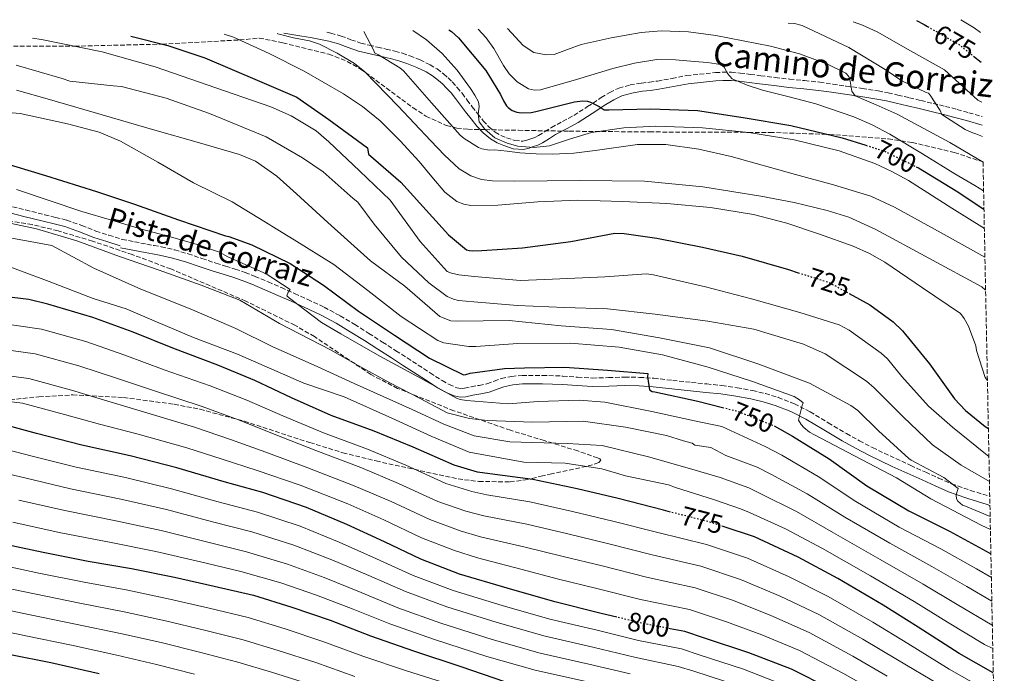
# Model space of a CAD drawing. Units: metres. Extents: x 634376 to 637825, y 4748252 to 4750633.
# Drawn here: x 637417 to 637788, y 4750387 to 4750633 of the extents above; entities that cross this region are included whole.
import ezdxf
from ezdxf.enums import TextEntityAlignment as Align

# ---------------------------------------------------------------- set-up
doc = ezdxf.new("R2010")
doc.units = ezdxf.units.M
doc.header["$MEASUREMENT"] = 0
doc.linetypes.add('DGN Style 3', pattern=[2.435891, 1.739922, -0.695969])
doc.linetypes.add('DGN Style 5', pattern=[1.217945, 0.521977, -0.695969])
for name, color, linetype, lineweight in [('Camino', 7, 'DGN Style 3', 0), ('Cota de curva de nivel directora', 7, 'Continuous', 0), ('Curva de nivel directora', 30, 'Continuous', 30), ('Curva de nivel directora no vista', 30, 'DGN Style 5', 30), ('Curva de nivel intermedia', 30, 'Continuous', 0), ('Margen derecho', 7, 'Continuous', 0), ('Texto de Pista sin pavimentar', 7, 'Continuous', 0), ('Zona arbolada', 92, 'DGN Style 3', 0)]:
    doc.layers.add(name, color=color, linetype=linetype, lineweight=lineweight)
doc.styles.add('Style-Arial', font='arial.ttf')

msp = doc.modelspace()

# ---------------------------------------------------------------- linework, layer by layer
at = {"layer": 'Camino', "color": 7, "linetype": 'DGN Style 3', "lineweight": 0}
for points in [[(637532.9, 4750628.31, 711.61), (637534.44, 4750627.97, 711.47), (637538.27, 4750626.87, 711.1), (637542.01, 4750625.52, 710.61), (637545.76, 4750624.23, 710.04), (637548.89, 4750623.43, 709.58), (637552.04, 4750622.68, 709.13), (637555.29, 4750621.97, 708.66), (637558.55, 4750621.24, 708.2), (637561.37, 4750620.41, 707.86), (637564.16, 4750619.41, 707.58), (637568, 4750617.9, 707.21), (637571.73, 4750616.12, 706.78), (637574.38, 4750614.5, 706.31), (637576.84, 4750612.62, 705.8), (637578.51, 4750611.17, 705.46), (637580.09, 4750609.61, 705.14), (637582, 4750607.52, 704.92), (637583.8, 4750605.35, 704.73), (637585.7, 4750602.82, 704.37), (637587.6, 4750600.28, 704), (637589.65, 4750597.64, 703.6), (637591.73, 4750595.03, 703.2), (637593.84, 4750592.75, 702.77), (637596.25, 4750590.73, 702.34), (637598.31, 4750589.53, 702.1), (637600.54, 4750588.63, 701.9), (637603.6, 4750587.61, 701.71), (637606.65, 4750587.37, 701.49), (637608.14, 4750587.72, 701.28), (637609.61, 4750588.25, 701.06), (637611.09, 4750588.8, 700.89), (637612.52, 4750589.44, 700.75), (637614.95, 4750590.97, 700.61), (637617.36, 4750592.52, 700.47), (637621.59, 4750594.77, 700.11), (637625.81, 4750597.05, 699.76), (637630.99, 4750600.37, 699.72), (637636.14, 4750603.75, 699.61), (637639.33, 4750605.69, 699.29), (637642.71, 4750607.31, 698.95), (637646.95, 4750608.48, 698.62), (637651.25, 4750609.18, 698.27), (637654.26, 4750609.54, 697.87), (637657.26, 4750609.96, 697.47), (637662.74, 4750610.98, 696.9), (637668.23, 4750612, 696.34), (637679.1, 4750613.17, 695.15), (637681.82, 4750613.26, 694.75), (637685.07, 4750613.25, 694.27), (637688.32, 4750612.99, 693.79), (637692.18, 4750612.48, 693.32), (637696.05, 4750611.97, 692.95), (637701.49, 4750611.31, 692.47), (637706.93, 4750610.67, 691.98), (637712.59, 4750610.15, 691.5), (637718.23, 4750609.55, 690.93), (637723.17, 4750608.82, 690.27), (637728.11, 4750608.09, 689.57), (637734.18, 4750607.19, 688.75), (637740.24, 4750606.28, 687.92), (637743.97, 4750605.55, 687.3), (637747.66, 4750604.67, 686.66), (637751.98, 4750603.66, 686.2), (637756.3, 4750602.65, 685.71), (637760.92, 4750601.55, 684.96), (637765.52, 4750600.45, 684.21), (637769.92, 4750599.3, 683.5), (637774.3, 4750598.07, 682.79), (637779.3, 4750596.64, 682.04)], [(637412.45, 4750563.29, 757.62), (637419.67, 4750561.51, 757.47), (637426.85, 4750559.73, 757.33), (637430.96, 4750558.71, 757.25), (637435.19, 4750557.66, 757.18), (637440.78, 4750555.64, 757.26), (637446.11, 4750553.53, 757.3), (637451.02, 4750552, 757.16), (637456.02, 4750550.45, 757.01), (637460.65, 4750549.54, 756.33), (637465.28, 4750548.64, 755.65), (637467.97, 4750548.15, 755.42)], [(637467.97, 4750548.15, 755.42), (637470.66, 4750547.67, 755.35), (637475.73, 4750546.49, 755.2), (637480.74, 4750545.02, 755.06), (637485.99, 4750543.25, 754.8), (637491.23, 4750541.48, 754.59), (637494.88, 4750540.38, 754.55), (637498.53, 4750539.26, 754.51), (637502.25, 4750537.98, 754.46), (637505.93, 4750536.55, 754.41), (637510.9, 4750534.46, 754.31), (637515.85, 4750532.31, 754.21), (637520.82, 4750530.11, 754.11), (637525.77, 4750527.87, 754), (637531.96, 4750524.93, 753.84), (637538.01, 4750521.69, 753.62), (637543.43, 4750518.45, 753.33), (637548.77, 4750515.09, 752.98), (637553.86, 4750511.83, 752.58), (637558.94, 4750508.57, 752.18), (637563.12, 4750505.88, 752), (637567.29, 4750503.2, 751.91), (637571.78, 4750500.28, 751.91), (637576.26, 4750497.35, 751.89), (637578.91, 4750495.86, 751.79), (637581.77, 4750494.69, 751.69), (637583.26, 4750494.38, 751.7), (637584.75, 4750494.46, 751.7), (637587.22, 4750495.01, 751.62), (637590.19, 4750495.57, 751.61), (637593.15, 4750496.14, 751.58), (637595.85, 4750497.11, 751.52), (637598.56, 4750498.14, 751.45), (637602.45, 4750498.95, 751.33), (637606.37, 4750499.31, 751.21), (637614.02, 4750499.3, 750.99), (637621.66, 4750499.05, 750.74), (637627.22, 4750498.65, 750.3), (637632.79, 4750498.31, 749.76), (637638.88, 4750498.47, 749.34), (637644.98, 4750498.68, 748.91), (637650.45, 4750498.58, 748.46), (637655.9, 4750498.23, 748.01), (637662.97, 4750497.45, 747.55), (637670.03, 4750496.66, 747.08), (637675.75, 4750496.1, 746.63), (637681.46, 4750495.53, 746.13), (637687.26, 4750494.69, 745.57), (637693.01, 4750493.6, 744.95), (637697.85, 4750492.49, 744.33), (637702.6, 4750491.04, 743.73), (637708.73, 4750488.62, 743.08), (637714.62, 4750485.65, 742.52), (637721.46, 4750481.52, 741.88), (637728.3, 4750477.43, 741.26), (637733.19, 4750474.75, 740.85), (637738.14, 4750472.19, 740.43), (637742.49, 4750470.08, 740.05), (637746.86, 4750468.02, 739.67), (637752.48, 4750465.46, 739.23), (637758.09, 4750462.91, 738.79), (637762.94, 4750460.69, 738.17), (637767.81, 4750458.56, 737.6), (637774.95, 4750456.08, 737.16), (637782.17, 4750453.83, 736.73)]]:
    msp.add_polyline3d(points, dxfattribs=at)
at = {"layer": 'Curva de nivel directora', "color": 30, "linetype": 'Continuous', "lineweight": 30, "flags": 128}
for points, elevation in [([(637754.67, 4750632.7), (637757.53, 4750631.21), (637758.8, 4750630.49)], 675), ([(637459.29, 4750626.85), (637459.77, 4750626.75), (637473.2, 4750623.3), (637487.13, 4750618.69), (637507.63, 4750609.95), (637521.71, 4750603.94), (637533.74, 4750595.52), (637548.18, 4750584.91), (637548.57, 4750582.49), (637560.74, 4750571.89), (637567.93, 4750564.03), (637578.63, 4750552.18), (637585.5, 4750546.54), (637586.62, 4750546.23), (637587.82, 4750546.1), (637591.26, 4750546.3), (637606.5, 4750547.21), (637624.7, 4750549.63), (637641.28, 4750552.72), (637644.74, 4750552.67), (637657.07, 4750550.89), (637674.17, 4750547.53), (637689.08, 4750544.12), (637706.51, 4750539.09), (637710.19, 4750537.92)], 725), ([(637578.82, 4750629.22), (637579.79, 4750628.55), (637582.41, 4750626.18), (637592.73, 4750613.91), (637598.26, 4750604.96), (637599.36, 4750602.5), (637600.53, 4750600.68), (637601.15, 4750600.05), (637602.63, 4750598.94), (637604.36, 4750598.31), (637605.2, 4750598.15), (637606.18, 4750598.04), (637609.75, 4750598.11), (637611.49, 4750598.49), (637626.07, 4750602.17), (637629.07, 4750602.54), (637630.92, 4750602.46), (637632.09, 4750602.04), (637635.39, 4750600.34), (637637.15, 4750599.14), (637639, 4750599.16), (637654.75, 4750599.49), (637672.33, 4750598.95), (637689.47, 4750596.27), (637707.36, 4750593.28), (637726.75, 4750588.63), (637735.63, 4750585.81)], 700), ([(637776.11, 4750619.29), (637778.89, 4750617.1)], 675), ([(637409.6, 4750579.73), (637427.15, 4750574.51), (637446.31, 4750568.42), (637460.59, 4750563.74), (637477.19, 4750557.79), (637494.86, 4750551.79), (637496.03, 4750551.55), (637504.73, 4750548.35), (637519.19, 4750541.36), (637531.71, 4750533.25), (637544.8, 4750523.51), (637558.32, 4750514.44), (637571.5, 4750505.77), (637584.31, 4750499.52), (637585.25, 4750499.67), (637586.8, 4750500.11), (637599.75, 4750501.96), (637607.23, 4750502.09), (637622.4, 4750502.35), (637638.42, 4750501.31), (637653.58, 4750500.04), (637653.56, 4750498.77), (637654.21, 4750493.93), (637655.25, 4750493.29), (637656.28, 4750493.07), (637672.47, 4750489.61), (637681.74, 4750487.27)], 750), ([(637754.57, 4750577.74), (637755.38, 4750577.34), (637769.57, 4750568.72), (637780, 4750561.86)], 700), ([(637729.32, 4750530.12), (637737.1, 4750525.87), (637745.92, 4750519.41), (637749.41, 4750516.12), (637759.51, 4750503.64), (637768.89, 4750490.53), (637773.06, 4750486.1), (637780.43, 4750480.13), (637781.66, 4750479.35)], 725), ([(637662.11, 4750447.94), (637659.56, 4750448.59), (637642.44, 4750453.02), (637627.1, 4750456.66), (637610.37, 4750460.16), (637594.21, 4750462.3), (637589.55, 4750462.98), (637580.77, 4750465.54), (637565.45, 4750472.39), (637550.68, 4750478.39), (637534.6, 4750484.2), (637519.6, 4750490.9), (637505.89, 4750497.33), (637491.95, 4750503.15), (637475.07, 4750509.51), (637460.18, 4750515.55), (637444.96, 4750521.13), (637428, 4750526.06), (637420.84, 4750527.87), (637405.09, 4750529.78)], 775), ([(637641.97, 4750408.41), (637636.13, 4750409.85), (637618.64, 4750414.15), (637600.72, 4750419.26), (637582.84, 4750424.53), (637568.29, 4750430.17), (637554.57, 4750436.73), (637540.45, 4750443.24), (637525.34, 4750449.69), (637508.89, 4750455.28), (637494.37, 4750459.31), (637476.57, 4750464.59), (637459.04, 4750469.01), (637440.82, 4750473.04), (637423.82, 4750477.47), (637406.2, 4750482.18)], 800), ([(637701.1, 4750480.33), (637707.96, 4750476.51), (637721.76, 4750467.89), (637736.01, 4750457.77), (637751.8, 4750448.38), (637767.06, 4750440.74), (637780.84, 4750433.24), (637782.6, 4750432.24)], 750), ([(637783.5, 4750387.48), (637770.66, 4750394.75), (637755.23, 4750404.64), (637742.05, 4750412.94), (637725.09, 4750422.96), (637710.16, 4750430.93), (637693.79, 4750438.58), (637681.97, 4750442.52)], 775), ([(637407.89, 4750436.74), (637426.31, 4750432.88), (637443.24, 4750429.48), (637459.46, 4750426.71), (637475.61, 4750423.42), (637490.57, 4750420.09), (637505.37, 4750416.64), (637519.73, 4750412.19), (637534.15, 4750407.29), (637549.41, 4750401.34), (637565.53, 4750395.74), (637583.26, 4750389.93), (637599.75, 4750384.25)], 825), ([(637784.31, 4750346.98), (637780.44, 4750349.35), (637765.82, 4750357.86), (637751.66, 4750365.73), (637736.89, 4750373.46), (637722.07, 4750381.6), (637707.64, 4750388.84), (637691.64, 4750394.98), (637674.98, 4750400.57), (637667.53, 4750403.03), (637662.07, 4750404.06)], 800), ([(637413.96, 4750394.42), (637429.16, 4750391.35), (637447.38, 4750387.28)], 850)]:
    msp.add_lwpolyline(points, dxfattribs=dict(at, elevation=elevation))
at = {"layer": 'Curva de nivel directora no vista', "color": 30, "linetype": 'DGN Style 5', "lineweight": 30, "flags": 128}
for points, elevation in [([(637758.8, 4750630.49), (637770.65, 4750623.67), (637772.23, 4750622.34), (637776.11, 4750619.29)], 675), ([(637735.63, 4750585.81), (637742.86, 4750583.51), (637754.57, 4750577.74)], 700), ([(637710.19, 4750537.92), (637721.45, 4750534.36), (637723.87, 4750533.1), (637729.32, 4750530.12)], 725), ([(637681.74, 4750487.27), (637687.15, 4750485.91), (637700.88, 4750480.46), (637701.1, 4750480.33)], 750), ([(637681.97, 4750442.52), (637677.71, 4750443.94), (637662.11, 4750447.94)], 775), ([(637662.07, 4750404.06), (637651.67, 4750406.01), (637641.97, 4750408.41)], 800)]:
    msp.add_lwpolyline(points, dxfattribs=dict(at, elevation=elevation))
at = {"layer": 'Curva de nivel intermedia', "color": 30, "linetype": 'Continuous', "lineweight": 0, "flags": 128}
for points, elevation in [([(637779.45, 4750589.06), (637776.96, 4750590.15), (637775.41, 4750590.56), (637772.92, 4750591.71), (637764.15, 4750597.4), (637763.49, 4750598.91), (637759.78, 4750604.62), (637759.14, 4750605.36), (637758.21, 4750605.64), (637749.18, 4750610.09), (637742.91, 4750614.34), (637729.14, 4750622.62), (637711.71, 4750630.79), (637708.77, 4750631.61), (637706.36, 4750631.74)], 685), ([(637730.78, 4750632.23), (637734.28, 4750630.99), (637739.89, 4750628.42), (637752.38, 4750621.31), (637765.19, 4750614.17), (637777.73, 4750602.79), (637779.2, 4750601.97)], 680), ([(637778.67, 4750628.24), (637776.34, 4750629.95), (637771.27, 4750633.03)], 670), ([(637781.87, 4750468.87), (637780.55, 4750469.82), (637768.15, 4750479.82), (637759.18, 4750487.68), (637749.18, 4750498.89), (637743.73, 4750505.51), (637741.38, 4750507.71), (637729.27, 4750516.32), (637725.52, 4750518.34), (637710.82, 4750522.9), (637692.62, 4750528.05), (637675.25, 4750532.63), (637655.7, 4750537.13), (637653.1, 4750537.52), (637637.5, 4750536.39), (637617.79, 4750535.46), (637605.71, 4750534.98), (637588.28, 4750536.53), (637582.6, 4750537.06), (637579.79, 4750537.7), (637578.21, 4750538.32), (637568.09, 4750549.69), (637556.76, 4750565.16), (637545.25, 4750576.17), (637533.74, 4750587.17), (637528.93, 4750591.2), (637519.53, 4750596.87), (637511.9, 4750600.26), (637487.97, 4750608.6), (637468.39, 4750615.34), (637448.49, 4750621), (637425.66, 4750625.58), (637422.24, 4750626.12)], 730), ([(637494.31, 4750627.55), (637497.84, 4750626.45), (637511.22, 4750620.33), (637524.41, 4750613.63), (637539.25, 4750605.12), (637546.33, 4750600.39), (637553.01, 4750595.03), (637560.57, 4750587.53), (637567.67, 4750579.67), (637572.37, 4750573.91), (637577.27, 4750568.14), (637581.82, 4750564.74), (637584.41, 4750563.7), (637587.12, 4750563.23), (637597.18, 4750563.27), (637612.27, 4750564.5), (637627.36, 4750565.16), (637644.07, 4750564.74), (637660.78, 4750563.95), (637677.13, 4750562.39), (637693.37, 4750559.78), (637705.92, 4750556.57), (637718.22, 4750552.44), (637730.87, 4750547.89), (637736.96, 4750545.19), (637742.72, 4750541.86), (637756.95, 4750532.25), (637771.19, 4750522.64), (637772.58, 4750520.75), (637774.21, 4750517.82), (637776.89, 4750510.4), (637777.17, 4750508.64), (637780.4, 4750498.51), (637781.29, 4750497.4)], 720), ([(637780.61, 4750531.31), (637779.17, 4750532.59), (637759.28, 4750543.4), (637739.39, 4750554.21), (637729.14, 4750558.79), (637721.09, 4750561.35), (637708.65, 4750564.26), (637696.07, 4750566.64), (637674.26, 4750570.17), (637652.35, 4750572.29), (637627.98, 4750572.54), (637603.59, 4750572.38), (637595.27, 4750572.43), (637591.14, 4750572.93), (637587.07, 4750574.31), (637582.66, 4750577.02), (637577.18, 4750582.08), (637572.03, 4750587.5), (637559.74, 4750600.57), (637547.18, 4750613.45), (637543.28, 4750616.57), (637536.87, 4750620.43), (637530.23, 4750623.82), (637526.44, 4750625.14), (637520.35, 4750626.15), (637514.57, 4750627.77), (637514.4, 4750627.94)], 715), ([(637780.36, 4750543.78), (637763.85, 4750552.91), (637746.34, 4750562.57), (637737.49, 4750566.63), (637723.48, 4750570.98), (637709.19, 4750574.8), (637684.97, 4750581.58), (637672.78, 4750584.3), (637660.44, 4750586.14), (637649.78, 4750586.14), (637633.77, 4750583.86), (637625.75, 4750582.8), (637617.73, 4750582.47), (637611.63, 4750582.63), (637605.53, 4750583.04), (637600.73, 4750583.56), (637595.93, 4750584.08), (637594.13, 4750583.98), (637591.19, 4750584.44), (637589.92, 4750585), (637584.53, 4750588.39), (637583.1, 4750589.64), (637572.32, 4750601.8), (637561.82, 4750613.78), (637560.44, 4750614.9), (637552.4, 4750619.87), (637550.8, 4750620.61), (637550.55, 4750621.39), (637546.85, 4750628.59)], 710), ([(637565.32, 4750628.95), (637570.4, 4750625.52), (637576.27, 4750620.37), (637581.9, 4750614.02), (637586.94, 4750607.18), (637588.55, 4750604.7), (637589.94, 4750602.14), (637590.25, 4750600.37), (637589.81, 4750597.47), (637590.23, 4750594.69), (637592.3, 4750591.89), (637596.14, 4750588.68), (637600.73, 4750586.55), (637604.72, 4750585.53), (637610.76, 4750584.99), (637616.66, 4750585.63), (637624.51, 4750588.2), (637632.48, 4750590.6), (637644.57, 4750592.33), (637656.69, 4750593.06), (637674.13, 4750592.43), (637691.57, 4750590.68), (637708.68, 4750587.92), (637725.53, 4750583.72), (637738.98, 4750578.96), (637745.42, 4750576), (637751.57, 4750572.52), (637767.95, 4750562.22), (637780.15, 4750554.53)], 705), ([(637589.84, 4750629.44), (637592.85, 4750626.16), (637595.76, 4750622.24), (637599.33, 4750615.78), (637601.52, 4750612.62), (637604.47, 4750609.69), (637608.8, 4750607.07), (637611.02, 4750606.52), (637613.24, 4750606.6), (637626.8, 4750610.54), (637640.44, 4750614.71), (637648.66, 4750616.71), (637656.99, 4750618.03), (637664.04, 4750617.91), (637671.11, 4750617.34), (637676.05, 4750616.92), (637680.96, 4750616.13), (637682.29, 4750615.22), (637683.59, 4750612.78), (637685.27, 4750610.83), (637690.93, 4750608.47), (637696.76, 4750606.53), (637706.79, 4750604.06), (637716.77, 4750601.43), (637731.05, 4750596.49), (637737.98, 4750593.52), (637744.66, 4750590.01), (637756.87, 4750582.55), (637769.05, 4750575.09), (637776.52, 4750570.7), (637779.86, 4750568.73)], 695), ([(637779.65, 4750579.42), (637767.16, 4750586.81), (637747.4, 4750597.53), (637739.51, 4750601.01), (637731.62, 4750604.45), (637730.31, 4750606.17), (637729.67, 4750609.95), (637729.16, 4750611.69), (637728.04, 4750612.91), (637721.23, 4750616.3), (637710.69, 4750620.23), (637699.74, 4750623.02), (637679.18, 4750627.11), (637668.9, 4750628.44), (637658.63, 4750628.81), (637651.08, 4750628.24), (637639.78, 4750626.26), (637628.53, 4750623.68), (637623.44, 4750621.77), (637618.46, 4750619.98), (637615.43, 4750619.78), (637610.74, 4750620.74), (637606.78, 4750623.28), (637600.85, 4750629.66)], 690), ([(637782.06, 4750459.43), (637771.47, 4750465.57), (637760.69, 4750473.22), (637749.64, 4750483.67), (637738.75, 4750494.6), (637735.82, 4750497.13), (637720.25, 4750507.39), (637712.19, 4750511.07), (637693.44, 4750516.74), (637676.15, 4750519.72), (637656.44, 4750522.33), (637638.51, 4750524.35), (637622.25, 4750524.89), (637604.68, 4750525.61), (637588.2, 4750526.93), (637582.44, 4750527.46), (637580.58, 4750527.91), (637578.17, 4750529.01), (637571.23, 4750534.07), (637560.98, 4750543.71), (637550.71, 4750556.19), (637544.53, 4750564.47), (637542.86, 4750565.76), (637531.55, 4750575.81), (637523.73, 4750581.16), (637510.13, 4750589.02), (637503.69, 4750591.63), (637488.85, 4750597.73), (637472.53, 4750603.59), (637455.71, 4750607.86), (637452.59, 4750608.18), (637436.32, 4750609.91), (637433.41, 4750610.88), (637416.15, 4750615.88)], 735), ([(637416.25, 4750606.49), (637428.69, 4750602.99), (637448.49, 4750597.26), (637468.29, 4750591.52), (637484.2, 4750586.99), (637500.12, 4750582.41), (637506.08, 4750579.88), (637514.14, 4750574.21), (637521.52, 4750567.57), (637527.39, 4750562.15), (637533.26, 4750556.73), (637549.34, 4750542.43), (637562.26, 4750532.89), (637575.38, 4750521.51), (637579.53, 4750519.83), (637581.88, 4750519.72), (637601.44, 4750519.95), (637621.1, 4750517.96), (637639.96, 4750516.53), (637658, 4750513.44), (637676.75, 4750509.71), (637695.35, 4750503.55), (637714.46, 4750496.33), (637729.94, 4750488.04), (637732.62, 4750486.08), (637740.35, 4750478.53), (637751.72, 4750468.13), (637752.68, 4750467.45), (637764.96, 4750460.9), (637770.36, 4750456.79), (637769.89, 4750455.71), (637769.51, 4750454.34), (637769.62, 4750452.95), (637770.21, 4750452.06), (637771.93, 4750450.58), (637773.05, 4750450.11), (637782.32, 4750446.31)], 740), ([(637782.42, 4750441.34), (637778.99, 4750443.05), (637760.02, 4750452.94), (637747.14, 4750460.8), (637731.38, 4750469.08), (637716.23, 4750476.92), (637714.4, 4750477.99), (637712.31, 4750479.71), (637711.25, 4750480.88), (637710.27, 4750482.46), (637711.59, 4750488), (637712.02, 4750489.04), (637710.68, 4750490.12), (637708.63, 4750491.39), (637692.93, 4750497), (637676.32, 4750502.38), (637659.11, 4750507.02), (637642.81, 4750509.94), (637624.52, 4750511.42), (637604.7, 4750511.27), (637588.94, 4750510.22), (637586.27, 4750510.12), (637576.94, 4750511.59), (637574.66, 4750512.45), (637560.85, 4750521.43), (637548.38, 4750531.26), (637535.54, 4750541.05), (637520.66, 4750550.3), (637512.24, 4750555.37), (637511.53, 4750555.9), (637497.29, 4750564.56), (637482.83, 4750571.64), (637469.42, 4750579.46), (637455.4, 4750587.38), (637447.32, 4750590.69), (637435.49, 4750593.87), (637417.61, 4750597.74), (637408.59, 4750598.55)], 745), ([(637416.2, 4750569.19), (637428.53, 4750565.01), (637440.85, 4750560.96), (637452.02, 4750557.61), (637463.22, 4750554.32), (637474.18, 4750551.41), (637485.06, 4750548.22), (637488.83, 4750546.91), (637492.61, 4750545.6), (637495.72, 4750543.9), (637510.09, 4750537.44), (637519.1, 4750531.6), (637518.38, 4750530.64), (637517.92, 4750529.23), (637518.84, 4750528.38), (637530.93, 4750519.16), (637538.14, 4750514.96), (637552.92, 4750506.53), (637568.44, 4750498.16), (637581.64, 4750490.81), (637583.09, 4750490.31), (637585.45, 4750489.83), (637601.06, 4750488.66), (637612.34, 4750489.44), (637627.87, 4750490.04), (637637.43, 4750489.22), (637655.19, 4750485.79), (637671.14, 4750482.2), (637681.5, 4750480.09), (637697.78, 4750472.64), (637703.95, 4750469.31), (637717.67, 4750461.33), (637731.82, 4750451.88), (637748.18, 4750442.28), (637763.75, 4750434.12), (637777.2, 4750426.56), (637782.78, 4750423.36)], 755), ([(637408.33, 4750557.61), (637423.74, 4750554.38), (637438.93, 4750549.95), (637454.97, 4750544.06), (637469.93, 4750538.93), (637485.68, 4750533.24), (637500.28, 4750527.6), (637515.08, 4750518.85), (637534.28, 4750508.96), (637544.67, 4750503), (637556.61, 4750496.56), (637568.03, 4750490.62), (637578.24, 4750485.2), (637586.55, 4750483.13), (637593.36, 4750482.38), (637610.32, 4750481.69), (637629.31, 4750482.07), (637645.28, 4750479.82), (637660.66, 4750476.72), (637667.04, 4750474.76), (637670.28, 4750473.85), (637671.24, 4750473.13), (637677.28, 4750472.23), (637682.95, 4750469.23), (637694.68, 4750464.83), (637699.93, 4750462.12), (637713.57, 4750454.77), (637727.64, 4750445.98), (637744.55, 4750436.18), (637760.43, 4750427.49), (637773.57, 4750419.89), (637782.96, 4750414.41)], 760), ([(637409.63, 4750551.81), (637429.49, 4750548.15), (637445.33, 4750539.57), (637462.95, 4750531.69), (637481.58, 4750524.36), (637498.68, 4750516.99), (637512.68, 4750510.07), (637529.27, 4750502.69), (637543.26, 4750496.29), (637565.03, 4750486.45), (637576.95, 4750481.03), (637588.33, 4750476.63), (637601.73, 4750474.33), (637623.32, 4750473.73), (637636.44, 4750472.92), (637653.92, 4750468.7), (637669.23, 4750464.32), (637680.85, 4750460.89), (637691.58, 4750457.02), (637695.91, 4750454.93), (637709.48, 4750448.2), (637723.45, 4750440.09), (637740.92, 4750430.08), (637757.12, 4750420.87), (637769.93, 4750413.22), (637783.14, 4750405.4)], 765), ([(637412.78, 4750540.49), (637428.48, 4750534.61), (637445.04, 4750528.26), (637457.44, 4750524.39), (637468.84, 4750519.48), (637482.83, 4750513.59), (637499.39, 4750507.24), (637524.25, 4750496.43), (637539.46, 4750491.21), (637557.39, 4750483.21), (637572.42, 4750476.32), (637586.4, 4750470.43), (637607.02, 4750466.73), (637622.52, 4750466.28), (637636.35, 4750464.23), (637645.28, 4750461.6), (637661.4, 4750458.14), (637664.01, 4750457.21), (637678.74, 4750452.55), (637688.48, 4750449.2), (637691.9, 4750447.74), (637705.38, 4750441.64), (637719.26, 4750434.2), (637737.3, 4750423.99), (637753.81, 4750414.25), (637766.3, 4750406.55), (637780.22, 4750398.18), (637783.32, 4750396.65)], 770), ([(637371.9, 4750524.5), (637425.64, 4750516.75), (637442.31, 4750511.99), (637457, 4750506.9), (637471.79, 4750501.43), (637489.02, 4750495.39), (637502.82, 4750489.96), (637516.4, 4750484.07), (637531.68, 4750477.66), (637548.21, 4750471.54), (637562.67, 4750465.54), (637577.73, 4750458.73), (637587.4, 4750455.6), (637593.06, 4750454.42), (637609.26, 4750451.74), (637625.33, 4750448.18), (637640.43, 4750444.57), (637657.4, 4750440.22), (637675.62, 4750435.77), (637691.13, 4750430.61), (637706.74, 4750423.63), (637721.48, 4750416.19), (637738.28, 4750406.55), (637751.37, 4750398.51), (637766.92, 4750388.91), (637782, 4750380.39)], 780), ([(637371.38, 4750514.56), (637423.28, 4750507.44), (637439.65, 4750502.85), (637453.83, 4750498.24), (637468.51, 4750493.34), (637486.1, 4750487.63), (637499.74, 4750482.58), (637513.19, 4750477.24), (637528.76, 4750471.12), (637545.73, 4750464.69), (637559.88, 4750458.69), (637574.68, 4750451.92), (637585.25, 4750448.23), (637591.92, 4750446.53), (637608.14, 4750443.33), (637623.56, 4750439.7), (637638.42, 4750436.12), (637655.23, 4750431.85), (637673.53, 4750427.6), (637688.47, 4750422.64), (637703.33, 4750416.33), (637717.86, 4750409.41), (637734.5, 4750400.16), (637747.51, 4750392.38), (637763.18, 4750383.07)], 785), ([(637370.85, 4750504.62), (637420.92, 4750498.13), (637437, 4750493.7), (637450.65, 4750489.58), (637465.24, 4750485.26), (637483.17, 4750479.88), (637496.67, 4750475.21), (637509.99, 4750470.41), (637525.84, 4750464.58), (637543.26, 4750457.85), (637557.1, 4750451.84), (637571.64, 4750445.1), (637583.09, 4750440.85), (637590.77, 4750438.64), (637607.02, 4750434.92), (637621.79, 4750431.22), (637636.41, 4750427.67), (637653.07, 4750423.48), (637671.43, 4750419.43), (637685.81, 4750414.66), (637699.92, 4750409.03), (637714.25, 4750402.63), (637730.72, 4750393.77), (637743.65, 4750386.25)], 790), ([(637370.33, 4750494.68), (637418.56, 4750488.82), (637434.35, 4750484.56), (637447.48, 4750480.93), (637461.96, 4750477.17), (637480.25, 4750472.12), (637493.59, 4750467.83), (637506.78, 4750463.58), (637522.91, 4750458.04), (637540.79, 4750451), (637554.32, 4750444.98), (637568.59, 4750438.29), (637580.94, 4750433.48), (637589.63, 4750430.76), (637605.91, 4750426.51), (637620.03, 4750422.74), (637634.4, 4750419.22), (637650.9, 4750415.11), (637669.34, 4750411.26), (637683.16, 4750406.69), (637696.5, 4750401.72), (637710.63, 4750395.86), (637726.95, 4750387.38), (637739.79, 4750380.12)], 795), ([(637705.31, 4750382.75), (637689.58, 4750388.84), (637672.92, 4750394.32), (637666.3, 4750396.47), (637650.11, 4750399.71), (637634.56, 4750403.47), (637616.81, 4750407.73), (637598.83, 4750412.84), (637580.48, 4750418.42), (637565.38, 4750424.1), (637551.65, 4750430.39), (637537.61, 4750436.59), (637522.92, 4750442.59), (637506.83, 4750447.87), (637492.14, 4750451.8), (637474.59, 4750456.72), (637457.24, 4750460.87), (637438.68, 4750464.86), (637421.59, 4750469.12), (637404.68, 4750473.4)], 805), ([(637687.52, 4750382.71), (637670.86, 4750388.08), (637665.06, 4750389.9), (637648.55, 4750393.41), (637632.99, 4750397.09), (637614.98, 4750401.31), (637596.94, 4750406.43), (637578.11, 4750412.3), (637562.48, 4750418.03), (637548.73, 4750424.05), (637534.77, 4750429.93), (637520.51, 4750435.49), (637504.77, 4750440.46), (637489.91, 4750444.28), (637472.61, 4750448.85), (637455.44, 4750452.73), (637436.55, 4750456.67), (637419.36, 4750460.78), (637403.17, 4750464.62)], 810), ([(637647, 4750387.11), (637631.43, 4750390.71), (637613.15, 4750394.88), (637595.05, 4750400.01), (637575.74, 4750406.18), (637559.58, 4750411.97), (637545.81, 4750417.71), (637531.93, 4750423.28), (637518.09, 4750428.39), (637502.71, 4750433.04), (637487.68, 4750436.76), (637470.62, 4750440.98), (637453.64, 4750444.6), (637434.42, 4750448.48), (637417.13, 4750452.43)], 815), ([(637414.91, 4750444.09), (637432.28, 4750440.3), (637451.83, 4750436.46), (637468.64, 4750433.11), (637485.45, 4750429.24), (637500.66, 4750425.63), (637515.68, 4750421.29), (637529.09, 4750416.63), (637542.88, 4750411.37), (637556.68, 4750405.9), (637573.37, 4750400.07), (637593.15, 4750393.59), (637611.31, 4750388.46), (637629.86, 4750384.33)], 820), ([(637406.58, 4750428.81), (637424.66, 4750425.02), (637441.66, 4750421.58), (637458.08, 4750418.58), (637473.94, 4750415.23), (637488.73, 4750411.8), (637503.41, 4750408.27), (637517.21, 4750404.04), (637531.45, 4750399.33), (637546.45, 4750393.75), (637562.92, 4750388.21), (637580.85, 4750382.57)], 830), ([(637405.26, 4750420.88), (637423.01, 4750417.17), (637440.07, 4750413.68), (637456.69, 4750410.45), (637472.27, 4750407.04), (637486.89, 4750403.52), (637501.46, 4750399.89), (637514.69, 4750395.89), (637528.74, 4750391.37), (637543.49, 4750386.15)], 835), ([(637403.95, 4750412.95), (637421.37, 4750409.31), (637438.48, 4750405.78), (637455.31, 4750402.31), (637470.6, 4750398.85), (637485.05, 4750395.23), (637499.51, 4750391.52), (637512.16, 4750387.74), (637526.03, 4750383.4)], 840), ([(637402.64, 4750405.02), (637419.72, 4750401.45), (637436.89, 4750397.88), (637453.92, 4750394.18), (637468.92, 4750390.65), (637483.2, 4750386.95)], 845)]:
    msp.add_lwpolyline(points, dxfattribs=dict(at, elevation=elevation))
at = {"layer": 'Margen derecho', "color": 7, "linetype": 'Continuous', "lineweight": 0}
for points in [[(637516.75, 4750627.99, 713.09), (637517.51, 4750627.86, 713.01), (637523.57, 4750626.82, 712.43), (637526.82, 4750626.29, 712.13), (637529.96, 4750625.77, 711.82), (637533.67, 4750624.95, 711.47), (637537.31, 4750623.91, 711.1), (637540.97, 4750622.59, 710.61), (637544.86, 4750621.25, 710.04), (637548.15, 4750620.41, 709.58), (637551.35, 4750619.65, 709.13), (637554.62, 4750618.93, 708.66), (637557.77, 4750618.23, 708.2), (637560.41, 4750617.45, 707.86), (637563.06, 4750616.5, 707.58), (637566.76, 4750615.04, 707.21), (637570.25, 4750613.38, 706.78), (637572.62, 4750611.93, 706.31), (637574.87, 4750610.21, 706.26), (637576.39, 4750608.89, 706.23), (637577.85, 4750607.45, 706.22), (637579.65, 4750605.48, 706.23), (637581.36, 4750603.42, 706.25), (637583.21, 4750600.95, 706.28), (637585.12, 4750598.4, 706.31), (637587.2, 4750595.72, 706.34), (637589.37, 4750593, 706.35), (637591.69, 4750590.49, 706.33), (637594.46, 4750588.18, 706.27), (637596.93, 4750586.73, 706.17), (637599.47, 4750585.71, 706.04), (637602.98, 4750584.54, 705.79), (637606.9, 4750584.23, 705.4), (637609.02, 4750584.74, 705.13), (637609.94, 4750585.06, 705), (637610.67, 4750585.32, 704.88), (637612.27, 4750585.92, 704.57), (637614, 4750586.7, 704.17), (637616.63, 4750588.35, 703.38), (637618.93, 4750589.84, 702.59), (637623.06, 4750592.03, 701.18), (637627.39, 4750594.37, 699.76), (637632.68, 4750597.76, 699.72), (637637.8, 4750601.12, 699.61), (637640.81, 4750602.95, 699.29), (637643.8, 4750604.38, 698.95), (637647.61, 4750605.44, 698.62), (637651.68, 4750606.1, 698.27), (637654.66, 4750606.45, 697.87), (637657.76, 4750606.89, 697.47), (637663.31, 4750607.92, 696.9), (637668.8, 4750608.95, 696.34), (637679.2, 4750610.06, 695.15), (637681.86, 4750610.15, 694.75), (637684.94, 4750610.14, 694.27), (637687.99, 4750609.89, 693.79), (637691.78, 4750609.4, 693.32), (637695.66, 4750608.89, 692.95), (637701.12, 4750608.23, 692.47), (637706.6, 4750607.58, 691.98), (637712.28, 4750607.05, 691.5), (637717.84, 4750606.46, 690.93), (637722.71, 4750605.75, 690.27), (637727.65, 4750605.01, 689.57), (637733.72, 4750604.11, 688.75), (637739.71, 4750603.21, 687.92), (637743.31, 4750602.5, 687.3), (637746.95, 4750601.64, 686.66), (637751.27, 4750600.63, 686.2), (637755.59, 4750599.62, 685.71), (637760.2, 4750598.53, 684.96), (637764.77, 4750597.43, 684.21), (637769.1, 4750596.3, 683.5), (637773.45, 4750595.08, 682.79), (637779.37, 4750593.39, 681.9)], [(637411.89, 4750560.87, 757.62), (637419.07, 4750559.09, 757.47), (637426.25, 4750557.31, 757.33), (637430.36, 4750556.3, 757.25), (637434.47, 4750555.28, 757.18), (637439.9, 4750553.31, 757.26), (637445.28, 4750551.18, 757.3), (637450.28, 4750549.63, 757.16), (637455.28, 4750548.07, 757.01)], [(637455.41, 4750547.31, 757.01), (637460.04, 4750546.41, 756.33), (637464.69, 4750545.5, 755.65), (637467.4, 4750545.01, 755.42), (637470.01, 4750544.54, 755.35), (637474.91, 4750543.4, 755.2), (637479.78, 4750541.97, 755.06), (637484.97, 4750540.22, 754.8), (637490.26, 4750538.44, 754.59), (637493.95, 4750537.32, 754.55), (637497.54, 4750536.22, 754.51), (637501.15, 4750534.98, 754.46), (637504.73, 4750533.59, 754.41), (637509.64, 4750531.52, 754.31), (637514.56, 4750529.38, 754.21), (637519.51, 4750527.19, 754.11), (637524.42, 4750524.97, 754), (637530.52, 4750522.07, 753.84), (637536.43, 4750518.91, 753.62), (637541.76, 4750515.72, 753.33), (637547.06, 4750512.39, 752.98), (637552.13, 4750509.14, 753.37), (637557.21, 4750505.88, 753.76), (637561.39, 4750503.19, 754.08), (637565.56, 4750500.52, 754.4), (637570.03, 4750497.6, 754.75), (637573.32, 4750495.45, 755), (637574.6, 4750494.61, 755.1), (637577.52, 4750492.97, 755.12), (637578.41, 4750492.61, 755), (637580.83, 4750491.62, 754.57), (637583.02, 4750491.16, 754.21), (637585.19, 4750491.28, 753.86), (637587.86, 4750491.88, 753.41), (637590.78, 4750492.43, 752.93), (637594, 4750493.05, 752.4), (637596.96, 4750494.12, 751.88), (637599.46, 4750495.07, 751.45), (637602.92, 4750495.79, 751.33), (637606.52, 4750496.11, 751.21), (637613.97, 4750496.11, 750.99), (637621.49, 4750495.86, 750.74), (637627.01, 4750495.47, 750.3), (637632.73, 4750495.11, 749.76), (637638.98, 4750495.28, 749.34), (637645.01, 4750495.49, 748.91), (637650.32, 4750495.39, 748.46), (637655.63, 4750495.05, 748.01), (637662.61, 4750494.28, 747.55), (637669.69, 4750493.49, 747.08), (637675.43, 4750492.92, 746.63), (637681.08, 4750492.36, 746.13), (637686.73, 4750491.54, 745.57), (637692.36, 4750490.48, 744.95), (637697.02, 4750489.4, 744.33), (637701.54, 4750488.02, 743.73), (637707.42, 4750485.7, 743.08), (637713.08, 4750482.86, 742.52), (637719.81, 4750478.79, 741.88), (637726.71, 4750474.66, 741.26), (637731.69, 4750471.93, 740.85), (637736.71, 4750469.34, 740.43), (637741.11, 4750467.19, 740.05), (637745.52, 4750465.12, 739.67), (637751.15, 4750462.55, 739.23), (637756.77, 4750460.01, 738.79), (637761.64, 4750457.78, 739.47), (637766.64, 4750455.59, 740.05), (637769.57, 4750454.57, 740), (637773.95, 4750453.05, 739.08), (637781.2, 4750450.79, 736.73), (637782.24, 4750450.42, 736.67)]]:
    msp.add_polyline3d(points, dxfattribs=at)
at = {"layer": 'Zona arbolada', "color": 92, "linetype": 'DGN Style 3', "lineweight": 0}
for points in [[(637194.71, 4750614.21, 763.68), (637199.23, 4750618.61, 760), (637209.6, 4750618.88, 755), (637222.45, 4750619.13, 750), (637257.69, 4750612.28, 745), (637290.98, 4750607.24, 740), (637323.76, 4750615.54, 735), (637359.06, 4750623.24, 735), (637438.17, 4750623.07, 730), (637471.05, 4750623.85, 725), (637500.13, 4750625.41, 720), (637507.54, 4750626.13, 709.53)], [(637359.06, 4750623.24, 735), (637438.17, 4750623.07, 730), (637471.05, 4750623.85, 725), (637500.13, 4750625.41, 720), (637507.54, 4750626.13, 709.53), (637516.37, 4750624.31, 709.14), (637533.73, 4750620.03, 712.29), (637540.58, 4750617.36, 713.58), (637546.28, 4750614.05, 714.74), (637547.47, 4750613.16, 715), (637565.36, 4750599.9, 713.97), (637570.22, 4750596.79, 712.69), (637577.81, 4750593.3, 710.65), (637580.46, 4750592.62, 710), (637581.8, 4750592.27, 709.56), (637585.95, 4750591.83, 707.32), (637592.54, 4750591.7, 705), (637604.99, 4750591.44, 705.75), (637624.06, 4750591.1, 705.34), (637654.23, 4750590.83, 703.28), (637691.49, 4750590.68, 705), (637699.54, 4750590.65, 704.8), (637721.42, 4750589.91, 700), (637721.93, 4750589.89, 699.84), (637743.98, 4750588.22, 692.85), (637753.06, 4750586.9, 691.57), (637768.84, 4750583.1, 689.32), (637779.65, 4750579.54, 687.76), (637787.65, 4750180.6, 892.05)], [(637507.54, 4750626.13, 709.53), (637516.37, 4750624.31, 709.14), (637533.73, 4750620.03, 712.29), (637540.58, 4750617.36, 713.58), (637546.28, 4750614.05, 714.74), (637547.47, 4750613.16, 715), (637565.36, 4750599.9, 713.97), (637570.22, 4750596.79, 712.69), (637577.81, 4750593.3, 710.65), (637580.46, 4750592.62, 710), (637581.8, 4750592.27, 709.56), (637585.95, 4750591.83, 707.32), (637592.54, 4750591.7, 705), (637604.99, 4750591.44, 705.75), (637624.06, 4750591.1, 705.34), (637654.23, 4750590.83, 703.28), (637691.49, 4750590.68, 705), (637699.54, 4750590.65, 704.8), (637721.42, 4750589.91, 700), (637721.93, 4750589.89, 699.84), (637743.98, 4750588.22, 692.85), (637753.06, 4750586.9, 691.57), (637768.84, 4750583.1, 689.32), (637779.65, 4750579.54, 687.76)], [(637401.73, 4750488.86, 794.94), (637424.69, 4750491.29, 793.17), (637437.38, 4750491.97, 792.42), (637456.5, 4750491, 791.52), (637475.55, 4750488.46, 790.45), (637485.27, 4750486.57, 789.73), (637501.95, 4750482.05, 788.26), (637526.6, 4750474.03, 785.76), (637538.95, 4750470.26, 784.45), (637551.43, 4750467.14, 783.16), (637582.3, 4750460.38, 779.7), (637590.1, 4750459.42, 778.71), (637601.81, 4750459.3, 777.12), (637607.65, 4750460.03, 776.28), (637613.47, 4750461.38, 775.4), (637616.85, 4750462.23, 774.83), (637631.14, 4750465.25, 771.52), (637633.78, 4750466.01, 770.61), (637635.15, 4750466.59, 769.97), (637635.91, 4750467.45, 769.1), (637635.59, 4750467.88, 768.74), (637634.74, 4750468.31, 768.42), (637627.3, 4750470.9, 766.78), (637614.7, 4750474.79, 764.81), (637601.97, 4750478.69, 763.84), (637580.71, 4750486.03, 763.51), (637559.55, 4750494.41, 763.14), (637549.48, 4750499.64, 762.8), (637535.37, 4750509.14, 762.24), (637528.3, 4750513.88, 761.98), (637520.92, 4750518.15, 761.75), (637502.49, 4750527.23, 761.42), (637474.32, 4750539.31, 761.25), (637459.79, 4750544.74, 761.14), (637444.81, 4750549.79, 760.89), (637431.88, 4750553.65, 760.4), (637422.17, 4750556.01, 759.85), (637407.6, 4750558.19, 759.04)], [(637401.73, 4750488.86, 794.94), (637424.69, 4750491.29, 793.17), (637437.38, 4750491.97, 792.42), (637456.5, 4750491, 791.52), (637475.55, 4750488.46, 790.45), (637485.27, 4750486.57, 789.73), (637501.95, 4750482.05, 788.26), (637526.6, 4750474.03, 785.76), (637538.95, 4750470.26, 784.45), (637551.43, 4750467.14, 783.16), (637582.3, 4750460.38, 779.7), (637590.1, 4750459.42, 778.71), (637601.81, 4750459.3, 777.12), (637607.65, 4750460.03, 776.28), (637613.47, 4750461.38, 775.4), (637616.85, 4750462.23, 774.83), (637631.14, 4750465.25, 771.52), (637633.78, 4750466.01, 770.61), (637635.15, 4750466.59, 769.97), (637635.91, 4750467.45, 769.1), (637635.59, 4750467.88, 768.74), (637634.74, 4750468.31, 768.42), (637627.3, 4750470.9, 766.78), (637614.7, 4750474.79, 764.81), (637601.97, 4750478.69, 763.84), (637580.71, 4750486.03, 763.51), (637559.55, 4750494.41, 763.14), (637549.48, 4750499.64, 762.8), (637535.37, 4750509.14, 762.24), (637528.3, 4750513.88, 761.98), (637520.92, 4750518.15, 761.75), (637502.49, 4750527.23, 761.42), (637474.32, 4750539.31, 761.25), (637459.79, 4750544.74, 761.14), (637444.81, 4750549.79, 760.89), (637431.88, 4750553.65, 760.4), (637422.17, 4750556.01, 759.85), (637407.6, 4750558.19, 759.04)]]:
    msp.add_polyline3d(points, dxfattribs=at)

# ---------------------------------------------------------------- texts
at = {"color": 7, "linetype": 'Continuous', "lineweight": 0, "style": 'Style-Arial'}
msp.add_text('Camino de Gorraiz', height=9, rotation=353.2847, dxfattribs=at).set_placement((637730.31, 4750609.94, 691.75), align=Align.CENTER)
at = {"layer": 'Cota de curva de nivel directora', "color": 7, "linetype": 'Continuous', "lineweight": 0, "style": 'Style-Arial'}
for s, rotation, p in [('675', 330.1133, (637769, 4750624.62, 675)), ('700', 333.778, (637746.75, 4750581.59, 700)), ('725', 342.4654, (637721.77, 4750534.27, 725)), ('750', 338.3535, (637693.14, 4750483.53, 750)), ('775', 345.6293, (637673.96, 4750444.9, 775)), ('800', 349.3727, (637653.94, 4750405.58, 800))]:
    msp.add_text(s, height=7, rotation=rotation, dxfattribs=at).set_placement(p, align=Align.MIDDLE_CENTER)
at = {"layer": 'Texto de Pista sin pavimentar', "color": 7, "linetype": 'Continuous', "lineweight": 0, "style": 'Style-Arial'}
msp.add_text('Pista de Gorraiz', height=8, rotation=343.6551, dxfattribs=at).set_placement((637489.16, 4750547.59, 754.44), align=Align.MIDDLE_CENTER)

doc.saveas('drawing.dxf')
